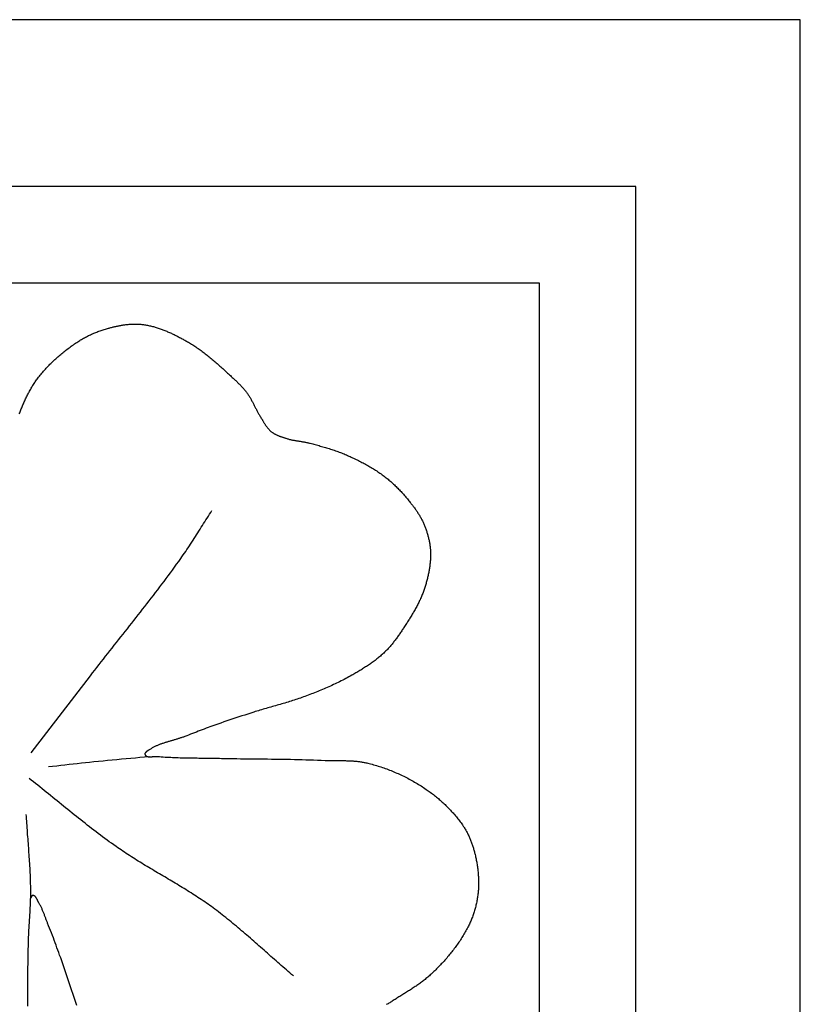
# Model space of a CAD drawing. Units: millimetres. Extents: x 3 to 257, y -159 to 112.
# Drawn here: x 212 to 257, y 55 to 112 of the extents above; entities that cross this region are included whole.
import ezdxf

# ---------------------------------------------------------------- set-up
doc = ezdxf.new("R2010")
doc.units = ezdxf.units.MM
doc.layers.add('Vector Layer 1', color=7, linetype='Continuous', lineweight=30)

msp = doc.modelspace()

# ---------------------------------------------------------------- linework, layer by layer
at = {"layer": 'Vector Layer 1', "color": 18, "lineweight": 30, "true_color": 0x000000}
for p, q in [((257.146, 111.873), (3.203, 111.873)), ((257.146, -66.054), (257.146, 111.873))]:
    msp.add_line(p, q, dxfattribs=at)
for points in [[(247.652, -31.126), (247.677, 102.256), (247.677, 102.256), (38.128, 102.256)], [(242.096, -25.569), (242.119, 96.7), (242.119, 96.7), (54.884, 96.7)], [(212.829, 69.65), (216.235, 74.085), (216.235, 74.085), (216.359, 74.246), (216.484, 74.406), (216.608, 74.566), (216.733, 74.726), (216.858, 74.886), (216.984, 75.046), (217.109, 75.205), (217.235, 75.365), (217.361, 75.524), (217.486, 75.683), (217.612, 75.842), (217.739, 76.002), (217.865, 76.161), (217.991, 76.32), (218.117, 76.479), (218.243, 76.638), (218.369, 76.797), (218.495, 76.956), (218.621, 77.115), (218.747, 77.275), (218.872, 77.434), (218.998, 77.594), (219.123, 77.753), (219.248, 77.913), (219.373, 78.073), (219.498, 78.233), (219.622, 78.394), (219.746, 78.554), (219.87, 78.715), (219.994, 78.876), (220.117, 79.037), (220.239, 79.199), (220.362, 79.361), (220.484, 79.523), (220.605, 79.686), (220.726, 79.848), (220.847, 80.012), (220.967, 80.175), (221.086, 80.339), (221.205, 80.504), (221.323, 80.668), (221.441, 80.834), (221.441, 80.834), (221.514, 80.937), (221.587, 81.041), (221.659, 81.146), (221.73, 81.251), (221.801, 81.356), (221.871, 81.461), (221.941, 81.567), (222.011, 81.673), (222.08, 81.779), (222.149, 81.886), (222.218, 81.993), (222.286, 82.099), (222.355, 82.206), (222.423, 82.313), (222.491, 82.421), (222.559, 82.528), (222.626, 82.635), (222.694, 82.742), (222.762, 82.849), (222.83, 82.957), (222.898, 83.064), (222.966, 83.171), (223.034, 83.278), (223.103, 83.384), (223.172, 83.491), (223.241, 83.597)], [(219.624, 69.419), (219.358, 69.394), (219.092, 69.37), (218.826, 69.346), (218.56, 69.322), (218.294, 69.298), (218.028, 69.273), (217.762, 69.249), (217.496, 69.224), (217.23, 69.199), (216.964, 69.174), (216.698, 69.148), (216.432, 69.121), (216.432, 69.121), (216.194, 69.096), (215.957, 69.071), (215.72, 69.045), (215.483, 69.019), (215.245, 68.992), (215.008, 68.965), (214.771, 68.938), (214.534, 68.911), (214.297, 68.884), (214.06, 68.858), (213.823, 68.831)], [(227.933, 56.796), (227.832, 56.881), (227.732, 56.967), (227.632, 57.053), (227.532, 57.139), (227.432, 57.226), (227.333, 57.312), (227.234, 57.399), (227.134, 57.486), (227.035, 57.573), (226.936, 57.661), (226.837, 57.748), (226.739, 57.835), (226.64, 57.923), (226.541, 58.011), (226.442, 58.098), (226.344, 58.186), (226.245, 58.273), (226.146, 58.361), (226.047, 58.449), (225.949, 58.536), (225.85, 58.623), (225.751, 58.711), (225.652, 58.798), (225.552, 58.885), (225.453, 58.971), (225.353, 59.058), (225.254, 59.144), (225.154, 59.23), (225.054, 59.316), (224.953, 59.402), (224.853, 59.487), (224.752, 59.572), (224.651, 59.657), (224.549, 59.741), (224.448, 59.825), (224.346, 59.908), (224.244, 59.991), (224.141, 60.074), (224.038, 60.156), (223.934, 60.238), (223.831, 60.319), (223.726, 60.4), (223.622, 60.48), (223.517, 60.559), (223.411, 60.638), (223.305, 60.717), (223.305, 60.717), (223.21, 60.786), (223.114, 60.855), (223.017, 60.923), (222.921, 60.991), (222.824, 61.058), (222.726, 61.125), (222.628, 61.191), (222.53, 61.257), (222.432, 61.322), (222.333, 61.386), (222.234, 61.451), (222.135, 61.514), (222.035, 61.578), (221.935, 61.641), (221.835, 61.704), (221.735, 61.766), (221.634, 61.828), (221.533, 61.89), (221.432, 61.951), (221.331, 62.013), (221.23, 62.074), (221.129, 62.135), (221.027, 62.195), (220.926, 62.256), (220.824, 62.316), (220.722, 62.377), (220.62, 62.437), (220.519, 62.497), (220.417, 62.557), (220.315, 62.618), (220.213, 62.678), (220.111, 62.738), (220.01, 62.798), (219.908, 62.859), (219.806, 62.919), (219.705, 62.98), (219.603, 63.04), (219.502, 63.101), (219.4, 63.162), (219.299, 63.224), (219.198, 63.285), (219.098, 63.347), (218.997, 63.409), (218.897, 63.471), (218.797, 63.534), (218.697, 63.597), (218.597, 63.661), (218.497, 63.724), (218.398, 63.789), (218.299, 63.853), (218.201, 63.918), (218.103, 63.984), (218.005, 64.05), (217.907, 64.117), (217.81, 64.184), (217.713, 64.252), (217.713, 64.252), (217.584, 64.343), (217.454, 64.436), (217.325, 64.529), (217.197, 64.623), (217.069, 64.717), (216.941, 64.812), (216.813, 64.907), (216.686, 65.003), (216.56, 65.099), (216.433, 65.196), (216.307, 65.293), (216.182, 65.39), (216.056, 65.488), (215.931, 65.586), (215.806, 65.684), (215.681, 65.783), (215.556, 65.882), (215.432, 65.981), (215.307, 66.08), (215.183, 66.18), (215.059, 66.28), (214.935, 66.379), (214.811, 66.479), (214.687, 66.579), (214.563, 66.679), (214.44, 66.78), (214.316, 66.88), (214.192, 66.98), (214.068, 67.08), (213.945, 67.18), (213.821, 67.28), (213.697, 67.38), (213.573, 67.48), (213.449, 67.579), (213.324, 67.679), (213.2, 67.778), (213.075, 67.877), (212.95, 67.975), (212.825, 68.074), (212.7, 68.172)]]:
    msp.add_lwpolyline(points, dxfattribs=at)
at = {"layer": 'Vector Layer 1', "color": 18, "lineweight": 30, "true_color": 0x000000, "extrusion": (0, 0, -1)}
for points in [[(-212.14, 89.163), (-212.162, 89.222), (-212.185, 89.28), (-212.208, 89.339), (-212.231, 89.398), (-212.255, 89.456), (-212.278, 89.515), (-212.302, 89.573), (-212.327, 89.631), (-212.351, 89.69), (-212.376, 89.748), (-212.402, 89.805), (-212.427, 89.863), (-212.453, 89.921), (-212.479, 89.978), (-212.506, 90.035), (-212.533, 90.092), (-212.56, 90.149), (-212.588, 90.206), (-212.616, 90.262), (-212.645, 90.318), (-212.674, 90.374), (-212.703, 90.429), (-212.733, 90.484), (-212.764, 90.539), (-212.795, 90.594), (-212.826, 90.649), (-212.858, 90.703), (-212.89, 90.756), (-212.923, 90.81), (-212.956, 90.863), (-212.99, 90.915), (-213.025, 90.968), (-213.06, 91.019), (-213.096, 91.071), (-213.132, 91.122), (-213.169, 91.173), (-213.206, 91.223), (-213.206, 91.223), (-213.253, 91.283), (-213.299, 91.343), (-213.347, 91.402), (-213.395, 91.461), (-213.444, 91.52), (-213.493, 91.578), (-213.543, 91.636), (-213.593, 91.693), (-213.644, 91.75), (-213.696, 91.806), (-213.748, 91.862), (-213.8, 91.917), (-213.853, 91.972), (-213.907, 92.026), (-213.961, 92.08), (-214.016, 92.134), (-214.071, 92.187), (-214.126, 92.239), (-214.182, 92.292), (-214.239, 92.343), (-214.296, 92.394), (-214.353, 92.445), (-214.411, 92.495), (-214.469, 92.545), (-214.527, 92.595), (-214.586, 92.644), (-214.646, 92.692), (-214.705, 92.74), (-214.765, 92.787), (-214.826, 92.834), (-214.886, 92.881), (-214.947, 92.927), (-215.009, 92.973), (-215.07, 93.018), (-215.132, 93.063), (-215.194, 93.107), (-215.257, 93.151), (-215.32, 93.194), (-215.383, 93.237), (-215.446, 93.279), (-215.509, 93.321), (-215.509, 93.321), (-215.564, 93.356), (-215.619, 93.391), (-215.674, 93.425), (-215.73, 93.458), (-215.786, 93.491), (-215.842, 93.523), (-215.899, 93.555), (-215.956, 93.585), (-216.014, 93.616), (-216.072, 93.645), (-216.13, 93.675), (-216.189, 93.703), (-216.248, 93.731), (-216.307, 93.758), (-216.366, 93.785), (-216.426, 93.81), (-216.486, 93.836), (-216.546, 93.86), (-216.607, 93.884), (-216.668, 93.908), (-216.729, 93.93), (-216.79, 93.952), (-216.851, 93.974), (-216.913, 93.995), (-216.975, 94.015), (-217.037, 94.034), (-217.099, 94.053), (-217.161, 94.071), (-217.224, 94.088), (-217.224, 94.088), (-217.27, 94.101), (-217.317, 94.114), (-217.364, 94.126), (-217.412, 94.138), (-217.459, 94.15), (-217.506, 94.162), (-217.554, 94.174), (-217.601, 94.185), (-217.649, 94.196), (-217.697, 94.207), (-217.745, 94.217), (-217.793, 94.228), (-217.841, 94.238), (-217.889, 94.247), (-217.937, 94.256), (-217.985, 94.265), (-218.034, 94.274), (-218.082, 94.282), (-218.131, 94.289), (-218.179, 94.297), (-218.227, 94.303), (-218.276, 94.31), (-218.325, 94.316), (-218.373, 94.321), (-218.422, 94.326), (-218.47, 94.33), (-218.519, 94.334), (-218.567, 94.337), (-218.616, 94.34), (-218.665, 94.342), (-218.713, 94.344), (-218.762, 94.345), (-218.81, 94.345), (-218.859, 94.345), (-218.907, 94.344), (-218.956, 94.343), (-219.004, 94.341), (-219.052, 94.338), (-219.101, 94.334), (-219.149, 94.33), (-219.197, 94.325), (-219.245, 94.319), (-219.245, 94.319), (-219.302, 94.311), (-219.359, 94.302), (-219.416, 94.293), (-219.473, 94.283), (-219.53, 94.272), (-219.586, 94.261), (-219.643, 94.249), (-219.699, 94.236), (-219.755, 94.222), (-219.811, 94.208), (-219.867, 94.193), (-219.922, 94.178), (-219.978, 94.162), (-220.033, 94.145), (-220.089, 94.128), (-220.144, 94.11), (-220.199, 94.092), (-220.254, 94.073), (-220.309, 94.054), (-220.363, 94.034), (-220.418, 94.013), (-220.472, 93.993), (-220.526, 93.971), (-220.58, 93.949), (-220.634, 93.927), (-220.688, 93.904), (-220.741, 93.881), (-220.795, 93.858), (-220.848, 93.834), (-220.901, 93.81), (-220.954, 93.785), (-221.007, 93.76), (-221.06, 93.735), (-221.112, 93.709), (-221.165, 93.683), (-221.217, 93.657), (-221.269, 93.63), (-221.321, 93.603), (-221.372, 93.576), (-221.424, 93.549), (-221.475, 93.522), (-221.527, 93.494), (-221.578, 93.466), (-221.629, 93.438), (-221.679, 93.41), (-221.73, 93.381), (-221.78, 93.353), (-221.83, 93.324), (-221.881, 93.295), (-221.881, 93.295), (-221.944, 93.258), (-222.007, 93.22), (-222.07, 93.182), (-222.132, 93.143), (-222.194, 93.104), (-222.256, 93.063), (-222.317, 93.023), (-222.378, 92.982), (-222.439, 92.94), (-222.499, 92.898), (-222.559, 92.855), (-222.619, 92.812), (-222.678, 92.768), (-222.737, 92.724), (-222.796, 92.679), (-222.854, 92.634), (-222.912, 92.589), (-222.97, 92.543), (-223.028, 92.497), (-223.085, 92.451), (-223.142, 92.404), (-223.199, 92.357), (-223.256, 92.309), (-223.312, 92.262), (-223.368, 92.214), (-223.425, 92.166), (-223.48, 92.117), (-223.536, 92.069), (-223.592, 92.02), (-223.647, 91.971), (-223.702, 91.921), (-223.757, 91.872), (-223.812, 91.822), (-223.867, 91.773), (-223.922, 91.723), (-223.977, 91.673), (-224.031, 91.623), (-224.086, 91.573), (-224.14, 91.523), (-224.194, 91.473), (-224.248, 91.423), (-224.303, 91.373), (-224.357, 91.323), (-224.411, 91.273), (-224.465, 91.223), (-224.465, 91.223), (-224.502, 91.188), (-224.539, 91.154), (-224.576, 91.12), (-224.612, 91.085), (-224.649, 91.05), (-224.685, 91.015), (-224.722, 90.98), (-224.758, 90.945), (-224.794, 90.909), (-224.829, 90.873), (-224.864, 90.837), (-224.899, 90.801), (-224.934, 90.764), (-224.969, 90.727), (-225.003, 90.69), (-225.036, 90.652), (-225.069, 90.614), (-225.102, 90.576), (-225.134, 90.537), (-225.166, 90.498), (-225.197, 90.459), (-225.228, 90.419), (-225.258, 90.378), (-225.258, 90.378), (-225.285, 90.341), (-225.311, 90.303), (-225.337, 90.265), (-225.362, 90.226), (-225.387, 90.188), (-225.411, 90.148), (-225.435, 90.109), (-225.458, 90.069), (-225.481, 90.029), (-225.504, 89.989), (-225.526, 89.948), (-225.548, 89.908), (-225.57, 89.867), (-225.591, 89.826), (-225.613, 89.785), (-225.634, 89.744), (-225.655, 89.703), (-225.676, 89.661), (-225.697, 89.62), (-225.717, 89.579), (-225.738, 89.537), (-225.759, 89.496), (-225.78, 89.455), (-225.801, 89.413), (-225.823, 89.372), (-225.844, 89.331), (-225.866, 89.291), (-225.888, 89.25), (-225.91, 89.209), (-225.933, 89.169), (-225.955, 89.129), (-225.979, 89.089), (-226.002, 89.049), (-226.027, 89.01), (-226.051, 88.971), (-226.051, 88.971), (-226.067, 88.946), (-226.083, 88.921), (-226.098, 88.896), (-226.114, 88.871), (-226.129, 88.845), (-226.145, 88.82), (-226.16, 88.794), (-226.175, 88.768), (-226.19, 88.743), (-226.206, 88.717), (-226.221, 88.691), (-226.237, 88.666), (-226.252, 88.64), (-226.268, 88.615), (-226.284, 88.59), (-226.3, 88.564), (-226.316, 88.539), (-226.332, 88.515), (-226.349, 88.49), (-226.366, 88.466), (-226.383, 88.442), (-226.4, 88.418), (-226.418, 88.394), (-226.436, 88.371), (-226.454, 88.348), (-226.473, 88.325), (-226.492, 88.303), (-226.512, 88.281), (-226.532, 88.26), (-226.552, 88.239), (-226.573, 88.218), (-226.595, 88.198), (-226.616, 88.179), (-226.639, 88.16), (-226.639, 88.16), (-226.663, 88.141), (-226.687, 88.122), (-226.712, 88.104), (-226.737, 88.087), (-226.763, 88.07), (-226.789, 88.054), (-226.815, 88.038), (-226.842, 88.023), (-226.869, 88.008), (-226.896, 87.994), (-226.924, 87.98), (-226.952, 87.967), (-226.98, 87.954), (-227.008, 87.941), (-227.036, 87.929), (-227.065, 87.917), (-227.094, 87.905), (-227.123, 87.894), (-227.152, 87.883), (-227.181, 87.872), (-227.211, 87.861), (-227.24, 87.851), (-227.269, 87.841), (-227.299, 87.831), (-227.328, 87.821), (-227.358, 87.811), (-227.387, 87.801), (-227.417, 87.791), (-227.446, 87.782), (-227.476, 87.772), (-227.505, 87.763), (-227.505, 87.763), (-227.547, 87.749), (-227.59, 87.737), (-227.633, 87.724), (-227.676, 87.713), (-227.719, 87.702), (-227.762, 87.692), (-227.805, 87.682), (-227.849, 87.673), (-227.892, 87.664), (-227.936, 87.656), (-227.98, 87.647), (-228.024, 87.64), (-228.068, 87.632), (-228.112, 87.625), (-228.156, 87.617), (-228.2, 87.61), (-228.244, 87.603), (-228.288, 87.596), (-228.332, 87.589), (-228.376, 87.582), (-228.42, 87.575), (-228.464, 87.568), (-228.508, 87.56), (-228.552, 87.553), (-228.596, 87.545), (-228.64, 87.536), (-228.684, 87.528), (-228.727, 87.519), (-228.771, 87.509), (-228.814, 87.499), (-228.857, 87.489), (-228.9, 87.477), (-228.9, 87.477), (-228.974, 87.458), (-229.047, 87.439), (-229.12, 87.419), (-229.193, 87.399), (-229.267, 87.379), (-229.34, 87.359), (-229.413, 87.339), (-229.486, 87.318), (-229.559, 87.298), (-229.632, 87.277), (-229.705, 87.255), (-229.778, 87.234), (-229.851, 87.212), (-229.923, 87.19), (-229.996, 87.167), (-230.068, 87.144), (-230.141, 87.121), (-230.213, 87.097), (-230.284, 87.073), (-230.356, 87.048), (-230.428, 87.023), (-230.499, 86.997), (-230.57, 86.971), (-230.641, 86.944), (-230.712, 86.917), (-230.782, 86.889), (-230.852, 86.861), (-230.922, 86.832), (-230.992, 86.802), (-231.061, 86.771), (-231.061, 86.771), (-231.131, 86.74), (-231.2, 86.709), (-231.268, 86.678), (-231.337, 86.646), (-231.406, 86.613), (-231.474, 86.581), (-231.543, 86.548), (-231.611, 86.514), (-231.679, 86.48), (-231.747, 86.446), (-231.814, 86.412), (-231.882, 86.377), (-231.949, 86.341), (-232.016, 86.305), (-232.083, 86.269), (-232.149, 86.232), (-232.215, 86.195), (-232.281, 86.157), (-232.347, 86.119), (-232.412, 86.08), (-232.477, 86.041), (-232.542, 86.001), (-232.606, 85.961), (-232.67, 85.92), (-232.733, 85.879), (-232.797, 85.837), (-232.859, 85.795), (-232.922, 85.752), (-232.984, 85.708), (-233.045, 85.664), (-233.107, 85.62), (-233.167, 85.575), (-233.228, 85.529), (-233.228, 85.529), (-233.282, 85.487), (-233.336, 85.444), (-233.389, 85.4), (-233.442, 85.356), (-233.495, 85.312), (-233.547, 85.267), (-233.598, 85.221), (-233.65, 85.175), (-233.7, 85.128), (-233.751, 85.081), (-233.801, 85.034), (-233.85, 84.986), (-233.899, 84.937), (-233.948, 84.888), (-233.996, 84.839), (-234.044, 84.789), (-234.092, 84.739), (-234.139, 84.689), (-234.186, 84.638), (-234.232, 84.587), (-234.278, 84.535), (-234.324, 84.483), (-234.369, 84.431), (-234.414, 84.379), (-234.459, 84.326), (-234.503, 84.273), (-234.547, 84.22), (-234.59, 84.167), (-234.633, 84.113), (-234.633, 84.113), (-234.665, 84.073), (-234.696, 84.033), (-234.728, 83.994), (-234.759, 83.953), (-234.79, 83.913), (-234.821, 83.873), (-234.851, 83.832), (-234.882, 83.791), (-234.912, 83.75), (-234.942, 83.709), (-234.971, 83.667), (-235, 83.625), (-235.029, 83.584), (-235.058, 83.541), (-235.086, 83.499), (-235.114, 83.456), (-235.141, 83.414), (-235.168, 83.37), (-235.195, 83.327), (-235.221, 83.283), (-235.246, 83.24), (-235.271, 83.195), (-235.296, 83.151), (-235.32, 83.106), (-235.343, 83.061), (-235.366, 83.016), (-235.388, 82.97), (-235.409, 82.925), (-235.43, 82.878), (-235.45, 82.832), (-235.45, 82.832), (-235.47, 82.784), (-235.49, 82.736), (-235.509, 82.688), (-235.528, 82.639), (-235.546, 82.59), (-235.564, 82.541), (-235.582, 82.492), (-235.599, 82.442), (-235.615, 82.393), (-235.631, 82.343), (-235.647, 82.293), (-235.662, 82.243), (-235.677, 82.192), (-235.691, 82.142), (-235.704, 82.091), (-235.717, 82.04), (-235.729, 81.99), (-235.741, 81.939), (-235.752, 81.887), (-235.762, 81.836), (-235.772, 81.785), (-235.781, 81.733), (-235.79, 81.682), (-235.798, 81.63), (-235.805, 81.579), (-235.811, 81.527), (-235.817, 81.475), (-235.822, 81.424), (-235.826, 81.372), (-235.83, 81.32), (-235.833, 81.268), (-235.835, 81.216), (-235.835, 81.216), (-235.836, 81.157), (-235.837, 81.098), (-235.837, 81.038), (-235.836, 80.979), (-235.834, 80.92), (-235.832, 80.86), (-235.829, 80.801), (-235.826, 80.742), (-235.821, 80.682), (-235.816, 80.623), (-235.811, 80.564), (-235.804, 80.505), (-235.797, 80.445), (-235.79, 80.386), (-235.782, 80.327), (-235.773, 80.268), (-235.764, 80.209), (-235.754, 80.15), (-235.743, 80.092), (-235.732, 80.033), (-235.72, 79.974), (-235.708, 79.916), (-235.696, 79.857), (-235.682, 79.799), (-235.669, 79.741), (-235.655, 79.683), (-235.64, 79.625), (-235.625, 79.567), (-235.609, 79.509), (-235.593, 79.452), (-235.577, 79.394), (-235.56, 79.337), (-235.542, 79.28), (-235.525, 79.223), (-235.507, 79.166), (-235.488, 79.11), (-235.469, 79.054), (-235.45, 78.998), (-235.45, 78.998), (-235.429, 78.938), (-235.407, 78.878), (-235.384, 78.819), (-235.361, 78.76), (-235.337, 78.701), (-235.313, 78.643), (-235.288, 78.584), (-235.262, 78.526), (-235.236, 78.468), (-235.209, 78.411), (-235.182, 78.354), (-235.154, 78.296), (-235.126, 78.239), (-235.097, 78.183), (-235.067, 78.126), (-235.038, 78.07), (-235.007, 78.014), (-234.977, 77.958), (-234.946, 77.902), (-234.915, 77.847), (-234.883, 77.791), (-234.851, 77.736), (-234.818, 77.681), (-234.786, 77.626), (-234.753, 77.572), (-234.72, 77.517), (-234.686, 77.463), (-234.653, 77.409), (-234.619, 77.354), (-234.585, 77.3), (-234.55, 77.247), (-234.516, 77.193), (-234.481, 77.139), (-234.447, 77.086), (-234.412, 77.032), (-234.377, 76.979), (-234.342, 76.926), (-234.307, 76.873), (-234.273, 76.82), (-234.273, 76.82), (-234.24, 76.771), (-234.208, 76.722), (-234.175, 76.673), (-234.142, 76.624), (-234.109, 76.576), (-234.076, 76.527), (-234.043, 76.478), (-234.009, 76.43), (-233.975, 76.382), (-233.941, 76.334), (-233.907, 76.286), (-233.872, 76.239), (-233.837, 76.191), (-233.802, 76.144), (-233.767, 76.097), (-233.731, 76.05), (-233.695, 76.004), (-233.658, 75.958), (-233.621, 75.912), (-233.584, 75.867), (-233.546, 75.822), (-233.508, 75.778), (-233.469, 75.733), (-233.43, 75.69), (-233.391, 75.646), (-233.351, 75.603), (-233.311, 75.561), (-233.27, 75.519), (-233.228, 75.477), (-233.186, 75.437), (-233.144, 75.396), (-233.144, 75.396), (-233.096, 75.351), (-233.047, 75.307), (-232.997, 75.263), (-232.947, 75.22), (-232.897, 75.177), (-232.846, 75.135), (-232.794, 75.093), (-232.743, 75.052), (-232.691, 75.011), (-232.638, 74.971), (-232.585, 74.931), (-232.532, 74.892), (-232.478, 74.853), (-232.424, 74.814), (-232.37, 74.776), (-232.315, 74.739), (-232.26, 74.701), (-232.205, 74.664), (-232.15, 74.628), (-232.094, 74.592), (-232.038, 74.556), (-231.982, 74.52), (-231.926, 74.485), (-231.869, 74.45), (-231.813, 74.415), (-231.756, 74.381), (-231.699, 74.347), (-231.642, 74.313), (-231.584, 74.279), (-231.527, 74.246), (-231.47, 74.212), (-231.412, 74.179), (-231.355, 74.146), (-231.297, 74.114), (-231.297, 74.114), (-231.211, 74.065), (-231.125, 74.018), (-231.038, 73.971), (-230.951, 73.924), (-230.864, 73.879), (-230.776, 73.834), (-230.688, 73.789), (-230.599, 73.745), (-230.511, 73.702), (-230.422, 73.659), (-230.332, 73.617), (-230.243, 73.575), (-230.153, 73.533), (-230.063, 73.493), (-229.973, 73.452), (-229.882, 73.413), (-229.792, 73.373), (-229.701, 73.334), (-229.61, 73.296), (-229.519, 73.257), (-229.427, 73.22), (-229.336, 73.182), (-229.244, 73.145), (-229.152, 73.109), (-229.061, 73.072), (-228.969, 73.036), (-228.877, 73), (-228.784, 72.965), (-228.692, 72.93), (-228.6, 72.895), (-228.6, 72.895), (-228.512, 72.862), (-228.424, 72.83), (-228.336, 72.799), (-228.248, 72.768), (-228.159, 72.738), (-228.07, 72.709), (-227.981, 72.68), (-227.892, 72.651), (-227.803, 72.623), (-227.713, 72.596), (-227.624, 72.569), (-227.534, 72.542), (-227.444, 72.515), (-227.354, 72.489), (-227.264, 72.463), (-227.174, 72.437), (-227.084, 72.412), (-226.994, 72.386), (-226.904, 72.36), (-226.813, 72.335), (-226.723, 72.31), (-226.633, 72.284), (-226.543, 72.259), (-226.453, 72.233), (-226.363, 72.207), (-226.273, 72.181), (-226.183, 72.155), (-226.093, 72.128), (-226.003, 72.102), (-225.914, 72.074), (-225.824, 72.047), (-225.735, 72.019), (-225.645, 71.991), (-225.645, 71.991), (-225.473, 71.935), (-225.3, 71.88), (-225.128, 71.824), (-224.956, 71.768), (-224.783, 71.711), (-224.611, 71.654), (-224.439, 71.597), (-224.267, 71.54), (-224.096, 71.482), (-223.924, 71.423), (-223.753, 71.364), (-223.582, 71.304), (-223.411, 71.244), (-223.24, 71.183), (-223.24, 71.183), (-223.127, 71.143), (-223.015, 71.101), (-222.903, 71.06), (-222.791, 71.017), (-222.679, 70.975), (-222.567, 70.932), (-222.455, 70.889), (-222.344, 70.845), (-222.232, 70.802), (-222.121, 70.759), (-222.009, 70.715), (-221.897, 70.672), (-221.786, 70.629), (-221.674, 70.586), (-221.674, 70.586), (-221.634, 70.571), (-221.595, 70.557), (-221.555, 70.543), (-221.515, 70.529), (-221.475, 70.515), (-221.435, 70.502), (-221.395, 70.489), (-221.355, 70.476), (-221.314, 70.463), (-221.274, 70.451), (-221.233, 70.438), (-221.192, 70.426), (-221.151, 70.414), (-221.111, 70.402), (-221.07, 70.39), (-221.029, 70.378), (-220.988, 70.366), (-220.947, 70.354), (-220.906, 70.342), (-220.865, 70.331), (-220.824, 70.319), (-220.784, 70.307), (-220.743, 70.294), (-220.702, 70.282), (-220.661, 70.27), (-220.621, 70.257), (-220.58, 70.245), (-220.54, 70.232), (-220.5, 70.219), (-220.459, 70.206), (-220.419, 70.192), (-220.379, 70.179), (-220.34, 70.164), (-220.3, 70.15), (-220.261, 70.136), (-220.221, 70.121), (-220.182, 70.105), (-220.143, 70.089), (-220.105, 70.073), (-220.066, 70.057), (-220.028, 70.04), (-219.99, 70.022), (-219.952, 70.005), (-219.915, 69.986), (-219.878, 69.967), (-219.841, 69.948), (-219.804, 69.928), (-219.768, 69.907), (-219.732, 69.886), (-219.696, 69.864), (-219.661, 69.842), (-219.626, 69.819), (-219.591, 69.795), (-219.591, 69.795), (-219.584, 69.79), (-219.577, 69.785), (-219.57, 69.781), (-219.562, 69.776), (-219.555, 69.771), (-219.547, 69.765), (-219.539, 69.76), (-219.531, 69.755), (-219.522, 69.75), (-219.514, 69.744), (-219.506, 69.739), (-219.498, 69.733), (-219.49, 69.727), (-219.482, 69.722), (-219.474, 69.716), (-219.466, 69.71), (-219.458, 69.704), (-219.451, 69.698), (-219.443, 69.692), (-219.436, 69.685), (-219.429, 69.679), (-219.423, 69.673), (-219.417, 69.666), (-219.411, 69.66), (-219.405, 69.653), (-219.4, 69.647), (-219.395, 69.64), (-219.391, 69.633), (-219.387, 69.626), (-219.384, 69.619), (-219.381, 69.612), (-219.379, 69.605), (-219.377, 69.598), (-219.376, 69.59), (-219.376, 69.583), (-219.376, 69.576), (-219.377, 69.568), (-219.379, 69.561), (-219.381, 69.553), (-219.381, 69.553), (-219.386, 69.542), (-219.391, 69.531), (-219.396, 69.522), (-219.402, 69.512), (-219.408, 69.503), (-219.415, 69.495), (-219.422, 69.487), (-219.43, 69.48), (-219.438, 69.473), (-219.446, 69.467), (-219.455, 69.461), (-219.464, 69.456), (-219.474, 69.451), (-219.483, 69.446), (-219.494, 69.442), (-219.504, 69.439), (-219.515, 69.435), (-219.526, 69.432), (-219.537, 69.429), (-219.549, 69.427), (-219.561, 69.425), (-219.573, 69.423), (-219.586, 69.422), (-219.598, 69.421), (-219.611, 69.42), (-219.624, 69.419), (-219.637, 69.419), (-219.651, 69.418), (-219.664, 69.418), (-219.678, 69.418), (-219.692, 69.419), (-219.706, 69.419), (-219.72, 69.42), (-219.734, 69.421), (-219.748, 69.422), (-219.762, 69.422), (-219.777, 69.424), (-219.791, 69.425), (-219.806, 69.426), (-219.82, 69.427), (-219.835, 69.429), (-219.849, 69.43), (-219.864, 69.431), (-219.878, 69.432), (-219.892, 69.434), (-219.907, 69.435), (-219.921, 69.436), (-219.935, 69.437), (-219.95, 69.438), (-219.964, 69.439), (-219.977, 69.44), (-219.991, 69.441), (-220.005, 69.442), (-220.018, 69.442), (-220.032, 69.442), (-220.045, 69.442), (-220.058, 69.442), (-220.071, 69.442), (-220.083, 69.442), (-220.096, 69.441), (-220.108, 69.44), (-220.108, 69.44), (-220.216, 69.43), (-220.324, 69.421), (-220.432, 69.413), (-220.54, 69.406), (-220.648, 69.399), (-220.756, 69.393), (-220.864, 69.387), (-220.972, 69.382), (-221.08, 69.377), (-221.188, 69.373), (-221.297, 69.37), (-221.405, 69.366), (-221.513, 69.364), (-221.622, 69.361), (-221.73, 69.359), (-221.838, 69.357), (-221.947, 69.355), (-222.055, 69.353), (-222.163, 69.352), (-222.272, 69.351), (-222.38, 69.35), (-222.489, 69.348), (-222.597, 69.347), (-222.705, 69.346), (-222.814, 69.345), (-222.922, 69.344), (-223.03, 69.342), (-223.139, 69.341), (-223.247, 69.339), (-223.356, 69.337), (-223.464, 69.335), (-223.572, 69.333), (-223.681, 69.33), (-223.789, 69.327), (-223.789, 69.327), (-224.01, 69.323), (-224.231, 69.319), (-224.453, 69.316), (-224.674, 69.313), (-224.895, 69.31), (-225.116, 69.307), (-225.338, 69.304), (-225.559, 69.302), (-225.78, 69.3), (-226.002, 69.297), (-226.223, 69.295), (-226.444, 69.292), (-226.665, 69.289), (-226.887, 69.286), (-227.108, 69.283), (-227.329, 69.28), (-227.55, 69.276), (-227.772, 69.272), (-227.993, 69.268), (-228.214, 69.263), (-228.435, 69.258), (-228.657, 69.252), (-228.878, 69.246), (-229.099, 69.239), (-229.32, 69.231), (-229.541, 69.223), (-229.762, 69.214), (-229.762, 69.214), (-229.816, 69.212), (-229.869, 69.21), (-229.923, 69.208), (-229.976, 69.207), (-230.03, 69.206), (-230.084, 69.205), (-230.137, 69.204), (-230.191, 69.203), (-230.245, 69.203), (-230.299, 69.202), (-230.352, 69.202), (-230.406, 69.202), (-230.46, 69.201), (-230.514, 69.201), (-230.568, 69.201), (-230.622, 69.2), (-230.675, 69.2), (-230.729, 69.199), (-230.783, 69.199), (-230.837, 69.198), (-230.891, 69.197), (-230.944, 69.196), (-230.998, 69.194), (-231.052, 69.193), (-231.105, 69.191), (-231.159, 69.189), (-231.212, 69.186), (-231.266, 69.183), (-231.319, 69.18), (-231.373, 69.177), (-231.426, 69.173), (-231.479, 69.169), (-231.533, 69.164), (-231.586, 69.159), (-231.639, 69.153), (-231.692, 69.147), (-231.745, 69.14), (-231.797, 69.133), (-231.85, 69.125), (-231.903, 69.117), (-231.955, 69.108), (-232.008, 69.098), (-232.06, 69.088), (-232.112, 69.077), (-232.164, 69.065), (-232.216, 69.052), (-232.216, 69.052), (-232.301, 69.031), (-232.387, 69.009), (-232.472, 68.985), (-232.556, 68.962), (-232.641, 68.937), (-232.726, 68.912), (-232.81, 68.886), (-232.894, 68.859), (-232.978, 68.832), (-233.062, 68.804), (-233.145, 68.775), (-233.229, 68.745), (-233.312, 68.715), (-233.395, 68.684), (-233.478, 68.652), (-233.56, 68.62), (-233.642, 68.587), (-233.724, 68.553), (-233.806, 68.518), (-233.887, 68.483), (-233.968, 68.447), (-234.049, 68.411), (-234.129, 68.374), (-234.209, 68.336), (-234.289, 68.297), (-234.368, 68.258), (-234.447, 68.218), (-234.526, 68.178), (-234.604, 68.136), (-234.682, 68.095), (-234.76, 68.052), (-234.837, 68.009), (-234.914, 67.965), (-234.99, 67.921), (-235.066, 67.876), (-235.142, 67.83), (-235.217, 67.784), (-235.291, 67.737), (-235.366, 67.689), (-235.439, 67.641), (-235.512, 67.592), (-235.585, 67.543), (-235.585, 67.543), (-235.645, 67.501), (-235.705, 67.459), (-235.765, 67.416), (-235.825, 67.373), (-235.884, 67.329), (-235.942, 67.285), (-236.001, 67.24), (-236.059, 67.195), (-236.117, 67.149), (-236.174, 67.102), (-236.231, 67.055), (-236.287, 67.008), (-236.344, 66.96), (-236.399, 66.911), (-236.455, 66.863), (-236.51, 66.813), (-236.564, 66.763), (-236.618, 66.713), (-236.672, 66.662), (-236.725, 66.611), (-236.778, 66.559), (-236.83, 66.507), (-236.882, 66.454), (-236.933, 66.401), (-236.984, 66.347), (-237.034, 66.293), (-237.084, 66.238), (-237.133, 66.183), (-237.181, 66.128), (-237.229, 66.072), (-237.277, 66.016), (-237.324, 65.959), (-237.37, 65.902), (-237.416, 65.844), (-237.461, 65.786), (-237.506, 65.728), (-237.55, 65.669), (-237.593, 65.609), (-237.636, 65.55), (-237.678, 65.49), (-237.719, 65.429), (-237.719, 65.429), (-237.749, 65.385), (-237.778, 65.339), (-237.807, 65.294), (-237.835, 65.248), (-237.862, 65.201), (-237.889, 65.154), (-237.915, 65.107), (-237.941, 65.059), (-237.965, 65.012), (-237.99, 64.963), (-238.014, 64.915), (-238.037, 64.866), (-238.059, 64.817), (-238.081, 64.767), (-238.103, 64.717), (-238.124, 64.667), (-238.144, 64.617), (-238.164, 64.567), (-238.184, 64.516), (-238.202, 64.465), (-238.221, 64.414), (-238.239, 64.363), (-238.256, 64.311), (-238.273, 64.26), (-238.289, 64.208), (-238.305, 64.156), (-238.32, 64.105), (-238.335, 64.053), (-238.349, 64.001), (-238.363, 63.948), (-238.377, 63.896), (-238.39, 63.844), (-238.39, 63.844), (-238.405, 63.782), (-238.419, 63.721), (-238.433, 63.659), (-238.447, 63.596), (-238.46, 63.534), (-238.472, 63.472), (-238.484, 63.409), (-238.496, 63.346), (-238.507, 63.284), (-238.517, 63.221), (-238.527, 63.157), (-238.537, 63.094), (-238.545, 63.031), (-238.554, 62.968), (-238.561, 62.904), (-238.568, 62.841), (-238.575, 62.777), (-238.581, 62.714), (-238.586, 62.65), (-238.591, 62.587), (-238.595, 62.523), (-238.598, 62.459), (-238.601, 62.395), (-238.603, 62.332), (-238.605, 62.268), (-238.606, 62.204), (-238.606, 62.141), (-238.606, 62.077), (-238.604, 62.014), (-238.603, 61.95), (-238.6, 61.887), (-238.597, 61.823), (-238.593, 61.76), (-238.588, 61.696), (-238.582, 61.633), (-238.576, 61.57), (-238.576, 61.57), (-238.569, 61.506), (-238.561, 61.442), (-238.553, 61.379), (-238.543, 61.315), (-238.533, 61.251), (-238.522, 61.187), (-238.511, 61.124), (-238.498, 61.06), (-238.485, 60.997), (-238.471, 60.934), (-238.457, 60.871), (-238.441, 60.808), (-238.425, 60.745), (-238.409, 60.683), (-238.391, 60.62), (-238.373, 60.558), (-238.354, 60.496), (-238.334, 60.434), (-238.314, 60.373), (-238.293, 60.311), (-238.271, 60.25), (-238.249, 60.19), (-238.226, 60.129), (-238.202, 60.069), (-238.178, 60.009), (-238.153, 59.95), (-238.127, 59.89), (-238.1, 59.832), (-238.073, 59.773), (-238.045, 59.715), (-238.017, 59.657), (-237.988, 59.6), (-237.988, 59.6), (-237.952, 59.532), (-237.916, 59.464), (-237.879, 59.397), (-237.842, 59.33), (-237.804, 59.264), (-237.765, 59.197), (-237.725, 59.132), (-237.685, 59.066), (-237.644, 59.001), (-237.603, 58.936), (-237.561, 58.871), (-237.519, 58.807), (-237.476, 58.744), (-237.432, 58.68), (-237.388, 58.617), (-237.343, 58.554), (-237.298, 58.492), (-237.252, 58.43), (-237.206, 58.368), (-237.159, 58.307), (-237.112, 58.246), (-237.064, 58.185), (-237.016, 58.125), (-236.967, 58.065), (-236.918, 58.005), (-236.869, 57.946), (-236.819, 57.887), (-236.768, 57.828), (-236.718, 57.77), (-236.666, 57.712), (-236.615, 57.655), (-236.563, 57.597), (-236.511, 57.541), (-236.458, 57.484), (-236.405, 57.428), (-236.352, 57.372), (-236.298, 57.317), (-236.244, 57.262), (-236.19, 57.207), (-236.136, 57.153), (-236.081, 57.099), (-236.026, 57.045), (-235.971, 56.992), (-235.915, 56.939), (-235.915, 56.939), (-235.868, 56.895), (-235.82, 56.851), (-235.772, 56.808), (-235.723, 56.765), (-235.674, 56.723), (-235.624, 56.681), (-235.574, 56.64), (-235.524, 56.6), (-235.473, 56.56), (-235.422, 56.52), (-235.371, 56.481), (-235.319, 56.442), (-235.267, 56.403), (-235.214, 56.365), (-235.162, 56.327), (-235.109, 56.29), (-235.055, 56.253), (-235.002, 56.216), (-234.948, 56.179), (-234.894, 56.143), (-234.84, 56.107), (-234.785, 56.071), (-234.731, 56.036), (-234.676, 56.001), (-234.621, 55.965), (-234.567, 55.93), (-234.512, 55.896), (-234.456, 55.861), (-234.401, 55.826), (-234.346, 55.792), (-234.291, 55.757), (-234.235, 55.723), (-234.18, 55.689), (-234.124, 55.654), (-234.069, 55.62), (-234.014, 55.586), (-233.958, 55.552), (-233.903, 55.517), (-233.848, 55.483), (-233.793, 55.448), (-233.738, 55.414), (-233.683, 55.379), (-233.629, 55.344), (-233.629, 55.344), (-233.581, 55.314), (-233.533, 55.284), (-233.484, 55.255), (-233.436, 55.227), (-233.387, 55.198), (-233.338, 55.17), (-233.289, 55.143)], [(-212.522, 66.102), (-212.53, 65.973), (-212.538, 65.844), (-212.547, 65.715), (-212.555, 65.586), (-212.564, 65.457), (-212.573, 65.329), (-212.583, 65.2), (-212.592, 65.071), (-212.602, 64.942), (-212.612, 64.813), (-212.622, 64.685), (-212.631, 64.556), (-212.641, 64.427), (-212.651, 64.298), (-212.661, 64.17), (-212.67, 64.041), (-212.679, 63.912), (-212.689, 63.783), (-212.698, 63.654), (-212.706, 63.526), (-212.714, 63.397), (-212.723, 63.268), (-212.73, 63.139), (-212.737, 63.01), (-212.744, 62.881), (-212.751, 62.752), (-212.756, 62.624), (-212.762, 62.495), (-212.766, 62.366), (-212.77, 62.237), (-212.774, 62.108), (-212.777, 61.979), (-212.779, 61.85), (-212.78, 61.721), (-212.78, 61.721), (-212.78, 61.622), (-212.78, 61.523), (-212.779, 61.424), (-212.777, 61.325), (-212.774, 61.226), (-212.771, 61.127), (-212.768, 61.028), (-212.764, 60.929), (-212.759, 60.831), (-212.755, 60.732), (-212.749, 60.633), (-212.744, 60.534), (-212.738, 60.435), (-212.732, 60.336), (-212.726, 60.238), (-212.72, 60.139), (-212.714, 60.04), (-212.708, 59.941), (-212.702, 59.842), (-212.695, 59.743), (-212.689, 59.645), (-212.684, 59.546), (-212.678, 59.447), (-212.673, 59.348), (-212.667, 59.249), (-212.663, 59.15), (-212.658, 59.052), (-212.654, 58.953), (-212.651, 58.854), (-212.651, 58.854), (-212.646, 58.682), (-212.641, 58.509), (-212.637, 58.337), (-212.633, 58.165), (-212.63, 57.993), (-212.627, 57.82), (-212.624, 57.648), (-212.622, 57.476), (-212.62, 57.303), (-212.618, 57.131), (-212.617, 56.959), (-212.615, 56.787), (-212.614, 56.614), (-212.613, 56.442), (-212.612, 56.27), (-212.611, 56.097), (-212.61, 55.925), (-212.609, 55.753), (-212.608, 55.58), (-212.607, 55.408), (-212.606, 55.236), (-212.605, 55.063)], [(-215.451, 55.088), (-215.394, 55.26), (-215.338, 55.432), (-215.281, 55.604), (-215.224, 55.775), (-215.167, 55.947), (-215.111, 56.119), (-215.053, 56.29), (-214.996, 56.462), (-214.939, 56.633), (-214.881, 56.805), (-214.823, 56.976), (-214.764, 57.147), (-214.705, 57.318), (-214.646, 57.489), (-214.586, 57.659), (-214.525, 57.83), (-214.464, 58), (-214.464, 58), (-214.413, 58.142), (-214.362, 58.283), (-214.311, 58.424), (-214.259, 58.565), (-214.207, 58.707), (-214.154, 58.848), (-214.101, 58.988), (-214.048, 59.129), (-213.994, 59.27), (-213.94, 59.41), (-213.885, 59.55), (-213.829, 59.69), (-213.773, 59.829), (-213.773, 59.829), (-213.757, 59.87), (-213.741, 59.912), (-213.725, 59.953), (-213.709, 59.994), (-213.693, 60.036), (-213.677, 60.077), (-213.661, 60.119), (-213.646, 60.161), (-213.63, 60.202), (-213.614, 60.244), (-213.599, 60.285), (-213.583, 60.327), (-213.567, 60.368), (-213.55, 60.409), (-213.534, 60.451), (-213.517, 60.492), (-213.5, 60.533), (-213.483, 60.574), (-213.466, 60.614), (-213.448, 60.655), (-213.43, 60.695), (-213.411, 60.735), (-213.392, 60.775), (-213.372, 60.815), (-213.352, 60.854), (-213.331, 60.893), (-213.31, 60.932), (-213.288, 60.97), (-213.265, 61.008), (-213.265, 61.008), (-213.259, 61.018), (-213.254, 61.028), (-213.248, 61.039), (-213.242, 61.049), (-213.236, 61.06), (-213.231, 61.071), (-213.225, 61.083), (-213.22, 61.094), (-213.214, 61.106), (-213.208, 61.117), (-213.203, 61.129), (-213.197, 61.141), (-213.191, 61.153), (-213.186, 61.165), (-213.18, 61.177), (-213.174, 61.189), (-213.168, 61.2), (-213.163, 61.212), (-213.157, 61.224), (-213.151, 61.235), (-213.145, 61.247), (-213.138, 61.258), (-213.132, 61.27), (-213.126, 61.281), (-213.119, 61.291), (-213.112, 61.302), (-213.106, 61.312), (-213.099, 61.322), (-213.092, 61.332), (-213.085, 61.341), (-213.077, 61.351), (-213.07, 61.359), (-213.062, 61.368), (-213.054, 61.376), (-213.046, 61.383), (-213.038, 61.391), (-213.029, 61.397), (-213.02, 61.403), (-213.012, 61.409), (-213.002, 61.414), (-212.993, 61.419), (-212.983, 61.423), (-212.973, 61.427), (-212.963, 61.43), (-212.953, 61.432), (-212.942, 61.434), (-212.931, 61.435), (-212.92, 61.435), (-212.92, 61.435), (-212.913, 61.435), (-212.906, 61.433), (-212.899, 61.432), (-212.893, 61.429), (-212.887, 61.427), (-212.882, 61.423), (-212.876, 61.419), (-212.871, 61.415), (-212.866, 61.41), (-212.862, 61.405), (-212.857, 61.399), (-212.853, 61.393), (-212.848, 61.387), (-212.844, 61.38), (-212.84, 61.374), (-212.836, 61.367), (-212.833, 61.359), (-212.829, 61.352), (-212.825, 61.345), (-212.822, 61.337), (-212.818, 61.33), (-212.814, 61.322), (-212.811, 61.315), (-212.807, 61.307), (-212.803, 61.3), (-212.8, 61.292), (-212.796, 61.285), (-212.792, 61.278), (-212.788, 61.272), (-212.784, 61.265), (-212.779, 61.259), (-212.775, 61.253)]]:
    msp.add_lwpolyline(points, dxfattribs=at)

doc.saveas('drawing.dxf')
